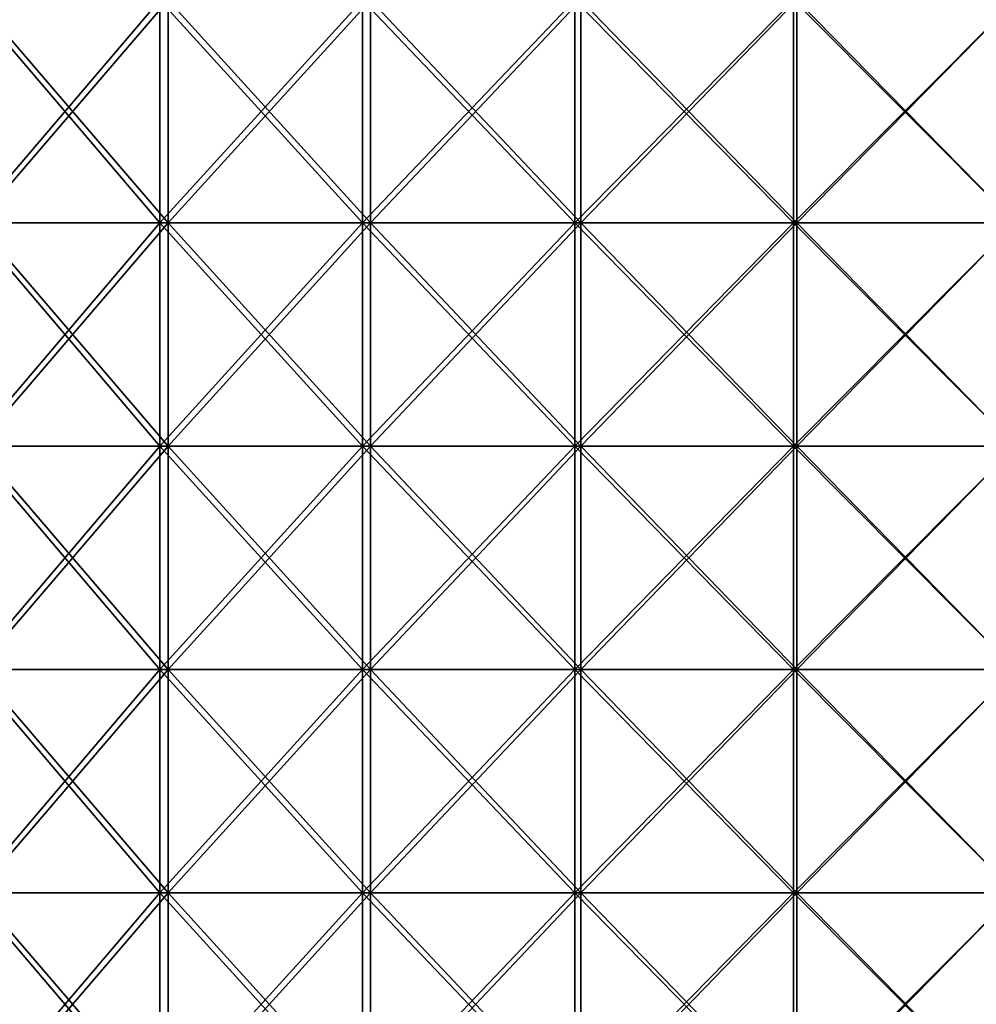
# Model space of a CAD drawing. Units: millimetres. Extents: x -35 to 35, y -754 to 140.
# Drawn here: x -18 to -1, y -1 to 16 of the extents above; entities that cross this region are included whole.
import ezdxf

# ---------------------------------------------------------------- set-up
doc = ezdxf.new("R2010")
doc.units = ezdxf.units.MM
doc.header["$LTSCALE"] = 6.378026
for name, color, linetype in [('3', 7, 'CONTINUOUS'), ('4', 7, 'CONTINUOUS'), ('5', 7, 'CONTINUOUS'), ('6', 7, 'CONTINUOUS')]:
    doc.layers.add(name, color=color, linetype=linetype)

msp = doc.modelspace()

# ---------------------------------------------------------------- linework, layer by layer
at = {"layer": '3', "color": 7, "linetype": 'CONTINUOUS', "true_color": 0xaab4c3}
for points in [[(-15.186, 12.648, -31.534), (-18.621, 12.648, -29.635), (-15.186, 16.652, -31.534), (-15.186, 12.648, -31.534)], [(-15.186, 16.652, -31.534), (-18.621, 12.648, -29.635), (-18.621, 16.652, -29.635), (-15.186, 16.652, -31.534)], [(-11.56, 12.648, -33.036), (-15.186, 12.648, -31.534), (-11.56, 16.652, -33.036), (-11.56, 12.648, -33.036)], [(-11.56, 16.652, -33.036), (-15.186, 12.648, -31.534), (-15.186, 16.652, -31.534), (-11.56, 16.652, -33.036)], [(-7.788, 12.648, -34.122), (-11.56, 12.648, -33.036), (-7.788, 16.652, -34.122), (-7.788, 12.648, -34.122)], [(-7.788, 16.652, -34.122), (-11.56, 12.648, -33.036), (-11.56, 16.652, -33.036), (-7.788, 16.652, -34.122)], [(-3.919, 12.648, -34.78), (-7.788, 12.648, -34.122), (-3.919, 16.652, -34.78), (-3.919, 12.648, -34.78)], [(-3.919, 16.652, -34.78), (-7.788, 12.648, -34.122), (-7.788, 16.652, -34.122), (-3.919, 16.652, -34.78)], [(0, 12.648, -35), (-3.919, 12.648, -34.78), (0, 16.652, -35), (0, 12.648, -35)], [(0, 16.652, -35), (-3.919, 12.648, -34.78), (-3.919, 16.652, -34.78), (0, 16.652, -35)], [(-15.186, 8.644, -31.534), (-18.621, 8.644, -29.635), (-15.186, 12.648, -31.534), (-15.186, 8.644, -31.534)], [(-15.186, 12.648, -31.534), (-18.621, 8.644, -29.635), (-18.621, 12.648, -29.635), (-15.186, 12.648, -31.534)], [(-11.56, 8.644, -33.036), (-15.186, 8.644, -31.534), (-11.56, 12.648, -33.036), (-11.56, 8.644, -33.036)], [(-11.56, 12.648, -33.036), (-15.186, 8.644, -31.534), (-15.186, 12.648, -31.534), (-11.56, 12.648, -33.036)], [(-7.788, 8.644, -34.122), (-11.56, 8.644, -33.036), (-7.788, 12.648, -34.122), (-7.788, 8.644, -34.122)], [(-7.788, 12.648, -34.122), (-11.56, 8.644, -33.036), (-11.56, 12.648, -33.036), (-7.788, 12.648, -34.122)], [(-3.919, 8.644, -34.78), (-7.788, 8.644, -34.122), (-3.919, 12.648, -34.78), (-3.919, 8.644, -34.78)], [(-3.919, 12.648, -34.78), (-7.788, 8.644, -34.122), (-7.788, 12.648, -34.122), (-3.919, 12.648, -34.78)], [(0, 8.644, -35), (-3.919, 8.644, -34.78), (0, 12.648, -35), (0, 8.644, -35)], [(0, 12.648, -35), (-3.919, 8.644, -34.78), (-3.919, 12.648, -34.78), (0, 12.648, -35)], [(-15.186, 4.64, -31.534), (-18.621, 4.64, -29.635), (-15.186, 8.644, -31.534), (-15.186, 4.64, -31.534)], [(-15.186, 8.644, -31.534), (-18.621, 4.64, -29.635), (-18.621, 8.644, -29.635), (-15.186, 8.644, -31.534)], [(-11.56, 4.64, -33.036), (-15.186, 4.64, -31.534), (-11.56, 8.644, -33.036), (-11.56, 4.64, -33.036)], [(-11.56, 8.644, -33.036), (-15.186, 4.64, -31.534), (-15.186, 8.644, -31.534), (-11.56, 8.644, -33.036)], [(-7.788, 4.64, -34.122), (-11.56, 4.64, -33.036), (-7.788, 8.644, -34.122), (-7.788, 4.64, -34.122)], [(-7.788, 8.644, -34.122), (-11.56, 4.64, -33.036), (-11.56, 8.644, -33.036), (-7.788, 8.644, -34.122)], [(-3.919, 4.64, -34.78), (-7.788, 4.64, -34.122), (-3.919, 8.644, -34.78), (-3.919, 4.64, -34.78)], [(-3.919, 8.644, -34.78), (-7.788, 4.64, -34.122), (-7.788, 8.644, -34.122), (-3.919, 8.644, -34.78)], [(0, 4.64, -35), (-3.919, 4.64, -34.78), (0, 8.644, -35), (0, 4.64, -35)], [(0, 8.644, -35), (-3.919, 4.64, -34.78), (-3.919, 8.644, -34.78), (0, 8.644, -35)], [(-15.186, 0.636, -31.534), (-18.621, 0.636, -29.635), (-15.186, 4.64, -31.534), (-15.186, 0.636, -31.534)], [(-15.186, 4.64, -31.534), (-18.621, 0.636, -29.635), (-18.621, 4.64, -29.635), (-15.186, 4.64, -31.534)], [(-11.56, 0.636, -33.036), (-15.186, 0.636, -31.534), (-11.56, 4.64, -33.036), (-11.56, 0.636, -33.036)], [(-11.56, 4.64, -33.036), (-15.186, 0.636, -31.534), (-15.186, 4.64, -31.534), (-11.56, 4.64, -33.036)], [(-7.788, 0.636, -34.122), (-11.56, 0.636, -33.036), (-7.788, 4.64, -34.122), (-7.788, 0.636, -34.122)], [(-7.788, 4.64, -34.122), (-11.56, 0.636, -33.036), (-11.56, 4.64, -33.036), (-7.788, 4.64, -34.122)], [(-3.919, 0.636, -34.78), (-7.788, 0.636, -34.122), (-3.919, 4.64, -34.78), (-3.919, 0.636, -34.78)], [(-3.919, 4.64, -34.78), (-7.788, 0.636, -34.122), (-7.788, 4.64, -34.122), (-3.919, 4.64, -34.78)], [(0, 0.636, -35), (-3.919, 0.636, -34.78), (0, 4.64, -35), (0, 0.636, -35)], [(0, 4.64, -35), (-3.919, 0.636, -34.78), (-3.919, 4.64, -34.78), (0, 4.64, -35)], [(-15.186, -3.368, -31.534), (-18.621, -3.368, -29.635), (-15.186, 0.636, -31.534), (-15.186, -3.368, -31.534)], [(-15.186, 0.636, -31.534), (-18.621, -3.368, -29.635), (-18.621, 0.636, -29.635), (-15.186, 0.636, -31.534)], [(-11.56, -3.368, -33.036), (-15.186, -3.368, -31.534), (-11.56, 0.636, -33.036), (-11.56, -3.368, -33.036)], [(-11.56, 0.636, -33.036), (-15.186, -3.368, -31.534), (-15.186, 0.636, -31.534), (-11.56, 0.636, -33.036)], [(-7.788, -3.368, -34.122), (-11.56, -3.368, -33.036), (-7.788, 0.636, -34.122), (-7.788, -3.368, -34.122)], [(-7.788, 0.636, -34.122), (-11.56, -3.368, -33.036), (-11.56, 0.636, -33.036), (-7.788, 0.636, -34.122)], [(-3.919, -3.368, -34.78), (-7.788, -3.368, -34.122), (-3.919, 0.636, -34.78), (-3.919, -3.368, -34.78)], [(-3.919, 0.636, -34.78), (-7.788, -3.368, -34.122), (-7.788, 0.636, -34.122), (-3.919, 0.636, -34.78)], [(0, -3.368, -35), (-3.919, -3.368, -34.78), (0, 0.636, -35), (0, -3.368, -35)], [(0, 0.636, -35), (-3.919, -3.368, -34.78), (-3.919, 0.636, -34.78), (0, 0.636, -35)]]:
    msp.add_3dface(points, dxfattribs=at)
at = {"layer": '4', "color": 7, "linetype": 'CONTINUOUS', "true_color": 0xaab4c3}
for points in [[(-18.621, 12.648, 29.635), (-15.186, 12.648, 31.534), (-18.621, 16.652, 29.635), (-18.621, 12.648, 29.635)], [(-18.621, 16.652, 29.635), (-15.186, 12.648, 31.534), (-15.186, 16.652, 31.534), (-18.621, 16.652, 29.635)], [(-15.186, 12.648, 31.534), (-11.56, 12.648, 33.036), (-15.186, 16.652, 31.534), (-15.186, 12.648, 31.534)], [(-15.186, 16.652, 31.534), (-11.56, 12.648, 33.036), (-11.56, 16.652, 33.036), (-15.186, 16.652, 31.534)], [(-11.56, 12.648, 33.036), (-7.788, 12.648, 34.122), (-11.56, 16.652, 33.036), (-11.56, 12.648, 33.036)], [(-11.56, 16.652, 33.036), (-7.788, 12.648, 34.122), (-7.788, 16.652, 34.122), (-11.56, 16.652, 33.036)], [(-7.788, 12.648, 34.122), (-3.919, 12.648, 34.78), (-7.788, 16.652, 34.122), (-7.788, 12.648, 34.122)], [(-7.788, 16.652, 34.122), (-3.919, 12.648, 34.78), (-3.919, 16.652, 34.78), (-7.788, 16.652, 34.122)], [(-3.919, 12.648, 34.78), (0, 12.648, 35), (-3.919, 16.652, 34.78), (-3.919, 12.648, 34.78)], [(-3.919, 16.652, 34.78), (0, 12.648, 35), (0, 16.652, 35), (-3.919, 16.652, 34.78)], [(-18.621, 8.644, 29.635), (-15.186, 8.644, 31.534), (-18.621, 12.648, 29.635), (-18.621, 8.644, 29.635)], [(-18.621, 12.648, 29.635), (-15.186, 8.644, 31.534), (-15.186, 12.648, 31.534), (-18.621, 12.648, 29.635)], [(-15.186, 8.644, 31.534), (-11.56, 8.644, 33.036), (-15.186, 12.648, 31.534), (-15.186, 8.644, 31.534)], [(-15.186, 12.648, 31.534), (-11.56, 8.644, 33.036), (-11.56, 12.648, 33.036), (-15.186, 12.648, 31.534)], [(-11.56, 8.644, 33.036), (-7.788, 8.644, 34.122), (-11.56, 12.648, 33.036), (-11.56, 8.644, 33.036)], [(-11.56, 12.648, 33.036), (-7.788, 8.644, 34.122), (-7.788, 12.648, 34.122), (-11.56, 12.648, 33.036)], [(-7.788, 8.644, 34.122), (-3.919, 8.644, 34.78), (-7.788, 12.648, 34.122), (-7.788, 8.644, 34.122)], [(-7.788, 12.648, 34.122), (-3.919, 8.644, 34.78), (-3.919, 12.648, 34.78), (-7.788, 12.648, 34.122)], [(-3.919, 8.644, 34.78), (0, 8.644, 35), (-3.919, 12.648, 34.78), (-3.919, 8.644, 34.78)], [(-3.919, 12.648, 34.78), (0, 8.644, 35), (0, 12.648, 35), (-3.919, 12.648, 34.78)], [(-18.621, 4.64, 29.635), (-15.186, 4.64, 31.534), (-18.621, 8.644, 29.635), (-18.621, 4.64, 29.635)], [(-18.621, 8.644, 29.635), (-15.186, 4.64, 31.534), (-15.186, 8.644, 31.534), (-18.621, 8.644, 29.635)], [(-15.186, 4.64, 31.534), (-11.56, 4.64, 33.036), (-15.186, 8.644, 31.534), (-15.186, 4.64, 31.534)], [(-15.186, 8.644, 31.534), (-11.56, 4.64, 33.036), (-11.56, 8.644, 33.036), (-15.186, 8.644, 31.534)], [(-11.56, 4.64, 33.036), (-7.788, 4.64, 34.122), (-11.56, 8.644, 33.036), (-11.56, 4.64, 33.036)], [(-11.56, 8.644, 33.036), (-7.788, 4.64, 34.122), (-7.788, 8.644, 34.122), (-11.56, 8.644, 33.036)], [(-7.788, 4.64, 34.122), (-3.919, 4.64, 34.78), (-7.788, 8.644, 34.122), (-7.788, 4.64, 34.122)], [(-7.788, 8.644, 34.122), (-3.919, 4.64, 34.78), (-3.919, 8.644, 34.78), (-7.788, 8.644, 34.122)], [(-3.919, 4.64, 34.78), (0, 4.64, 35), (-3.919, 8.644, 34.78), (-3.919, 4.64, 34.78)], [(-3.919, 8.644, 34.78), (0, 4.64, 35), (0, 8.644, 35), (-3.919, 8.644, 34.78)], [(-18.621, 0.636, 29.635), (-15.186, 0.636, 31.534), (-18.621, 4.64, 29.635), (-18.621, 0.636, 29.635)], [(-18.621, 4.64, 29.635), (-15.186, 0.636, 31.534), (-15.186, 4.64, 31.534), (-18.621, 4.64, 29.635)], [(-15.186, 0.636, 31.534), (-11.56, 0.636, 33.036), (-15.186, 4.64, 31.534), (-15.186, 0.636, 31.534)], [(-15.186, 4.64, 31.534), (-11.56, 0.636, 33.036), (-11.56, 4.64, 33.036), (-15.186, 4.64, 31.534)], [(-11.56, 0.636, 33.036), (-7.788, 0.636, 34.122), (-11.56, 4.64, 33.036), (-11.56, 0.636, 33.036)], [(-11.56, 4.64, 33.036), (-7.788, 0.636, 34.122), (-7.788, 4.64, 34.122), (-11.56, 4.64, 33.036)], [(-7.788, 0.636, 34.122), (-3.919, 0.636, 34.78), (-7.788, 4.64, 34.122), (-7.788, 0.636, 34.122)], [(-7.788, 4.64, 34.122), (-3.919, 0.636, 34.78), (-3.919, 4.64, 34.78), (-7.788, 4.64, 34.122)], [(-3.919, 0.636, 34.78), (0, 0.636, 35), (-3.919, 4.64, 34.78), (-3.919, 0.636, 34.78)], [(-3.919, 4.64, 34.78), (0, 0.636, 35), (0, 4.64, 35), (-3.919, 4.64, 34.78)], [(-18.621, -3.368, 29.635), (-15.186, -3.368, 31.534), (-18.621, 0.636, 29.635), (-18.621, -3.368, 29.635)], [(-18.621, 0.636, 29.635), (-15.186, -3.368, 31.534), (-15.186, 0.636, 31.534), (-18.621, 0.636, 29.635)], [(-15.186, -3.368, 31.534), (-11.56, -3.368, 33.036), (-15.186, 0.636, 31.534), (-15.186, -3.368, 31.534)], [(-15.186, 0.636, 31.534), (-11.56, -3.368, 33.036), (-11.56, 0.636, 33.036), (-15.186, 0.636, 31.534)], [(-11.56, -3.368, 33.036), (-7.788, -3.368, 34.122), (-11.56, 0.636, 33.036), (-11.56, -3.368, 33.036)], [(-11.56, 0.636, 33.036), (-7.788, -3.368, 34.122), (-7.788, 0.636, 34.122), (-11.56, 0.636, 33.036)], [(-7.788, -3.368, 34.122), (-3.919, -3.368, 34.78), (-7.788, 0.636, 34.122), (-7.788, -3.368, 34.122)], [(-7.788, 0.636, 34.122), (-3.919, -3.368, 34.78), (-3.919, 0.636, 34.78), (-7.788, 0.636, 34.122)], [(-3.919, -3.368, 34.78), (0, -3.368, 35), (-3.919, 0.636, 34.78), (-3.919, -3.368, 34.78)], [(-3.919, 0.636, 34.78), (0, -3.368, 35), (0, 0.636, 35), (-3.919, 0.636, 34.78)]]:
    msp.add_3dface(points, dxfattribs=at)
at = {"layer": '5', "color": 7, "linetype": 'CONTINUOUS', "true_color": 0xaab4c3}
for points in [[(-15.336, 12.648, 29.22), (-18.746, 12.648, 27.158), (-15.336, 16.652, 29.22), (-15.336, 12.648, 29.22)], [(-15.336, 16.652, 29.22), (-18.746, 12.648, 27.158), (-18.746, 16.652, 27.158), (-15.336, 16.652, 29.22)], [(-11.702, 12.648, 30.856), (-15.336, 12.648, 29.22), (-11.702, 16.652, 30.856), (-11.702, 12.648, 30.856)], [(-11.702, 16.652, 30.856), (-15.336, 12.648, 29.22), (-15.336, 16.652, 29.22), (-11.702, 16.652, 30.856)], [(-7.897, 12.648, 32.041), (-11.702, 12.648, 30.856), (-7.897, 16.652, 32.041), (-7.897, 12.648, 32.041)], [(-7.897, 16.652, 32.041), (-11.702, 12.648, 30.856), (-11.702, 16.652, 30.856), (-7.897, 16.652, 32.041)], [(-3.978, 12.648, 32.759), (-7.897, 12.648, 32.041), (-3.978, 16.652, 32.759), (-3.978, 12.648, 32.759)], [(-3.978, 16.652, 32.759), (-7.897, 12.648, 32.041), (-7.897, 16.652, 32.041), (-3.978, 16.652, 32.759)], [(0, 12.648, 33), (-3.978, 12.648, 32.759), (0, 16.652, 33), (0, 12.648, 33)], [(0, 16.652, 33), (-3.978, 12.648, 32.759), (-3.978, 16.652, 32.759), (0, 16.652, 33)], [(-15.336, 8.644, 29.22), (-18.746, 8.644, 27.158), (-15.336, 12.648, 29.22), (-15.336, 8.644, 29.22)], [(-15.336, 12.648, 29.22), (-18.746, 8.644, 27.158), (-18.746, 12.648, 27.158), (-15.336, 12.648, 29.22)], [(-11.702, 8.644, 30.856), (-15.336, 8.644, 29.22), (-11.702, 12.648, 30.856), (-11.702, 8.644, 30.856)], [(-11.702, 12.648, 30.856), (-15.336, 8.644, 29.22), (-15.336, 12.648, 29.22), (-11.702, 12.648, 30.856)], [(-7.897, 8.644, 32.041), (-11.702, 8.644, 30.856), (-7.897, 12.648, 32.041), (-7.897, 8.644, 32.041)], [(-7.897, 12.648, 32.041), (-11.702, 8.644, 30.856), (-11.702, 12.648, 30.856), (-7.897, 12.648, 32.041)], [(-3.978, 8.644, 32.759), (-7.897, 8.644, 32.041), (-3.978, 12.648, 32.759), (-3.978, 8.644, 32.759)], [(-3.978, 12.648, 32.759), (-7.897, 8.644, 32.041), (-7.897, 12.648, 32.041), (-3.978, 12.648, 32.759)], [(0, 8.644, 33), (-3.978, 8.644, 32.759), (0, 12.648, 33), (0, 8.644, 33)], [(0, 12.648, 33), (-3.978, 8.644, 32.759), (-3.978, 12.648, 32.759), (0, 12.648, 33)], [(-15.336, 4.64, 29.22), (-18.746, 4.64, 27.158), (-15.336, 8.644, 29.22), (-15.336, 4.64, 29.22)], [(-15.336, 8.644, 29.22), (-18.746, 4.64, 27.158), (-18.746, 8.644, 27.158), (-15.336, 8.644, 29.22)], [(-11.702, 4.64, 30.856), (-15.336, 4.64, 29.22), (-11.702, 8.644, 30.856), (-11.702, 4.64, 30.856)], [(-11.702, 8.644, 30.856), (-15.336, 4.64, 29.22), (-15.336, 8.644, 29.22), (-11.702, 8.644, 30.856)], [(-7.897, 4.64, 32.041), (-11.702, 4.64, 30.856), (-7.897, 8.644, 32.041), (-7.897, 4.64, 32.041)], [(-7.897, 8.644, 32.041), (-11.702, 4.64, 30.856), (-11.702, 8.644, 30.856), (-7.897, 8.644, 32.041)], [(-3.978, 4.64, 32.759), (-7.897, 4.64, 32.041), (-3.978, 8.644, 32.759), (-3.978, 4.64, 32.759)], [(-3.978, 8.644, 32.759), (-7.897, 4.64, 32.041), (-7.897, 8.644, 32.041), (-3.978, 8.644, 32.759)], [(0, 4.64, 33), (-3.978, 4.64, 32.759), (0, 8.644, 33), (0, 4.64, 33)], [(0, 8.644, 33), (-3.978, 4.64, 32.759), (-3.978, 8.644, 32.759), (0, 8.644, 33)], [(-15.336, 0.636, 29.22), (-18.746, 0.636, 27.158), (-15.336, 4.64, 29.22), (-15.336, 0.636, 29.22)], [(-15.336, 4.64, 29.22), (-18.746, 0.636, 27.158), (-18.746, 4.64, 27.158), (-15.336, 4.64, 29.22)], [(-11.702, 0.636, 30.856), (-15.336, 0.636, 29.22), (-11.702, 4.64, 30.856), (-11.702, 0.636, 30.856)], [(-11.702, 4.64, 30.856), (-15.336, 0.636, 29.22), (-15.336, 4.64, 29.22), (-11.702, 4.64, 30.856)], [(-7.897, 0.636, 32.041), (-11.702, 0.636, 30.856), (-7.897, 4.64, 32.041), (-7.897, 0.636, 32.041)], [(-7.897, 4.64, 32.041), (-11.702, 0.636, 30.856), (-11.702, 4.64, 30.856), (-7.897, 4.64, 32.041)], [(-3.978, 0.636, 32.759), (-7.897, 0.636, 32.041), (-3.978, 4.64, 32.759), (-3.978, 0.636, 32.759)], [(-3.978, 4.64, 32.759), (-7.897, 0.636, 32.041), (-7.897, 4.64, 32.041), (-3.978, 4.64, 32.759)], [(0, 0.636, 33), (-3.978, 0.636, 32.759), (0, 4.64, 33), (0, 0.636, 33)], [(0, 4.64, 33), (-3.978, 0.636, 32.759), (-3.978, 4.64, 32.759), (0, 4.64, 33)], [(-15.336, -3.368, 29.22), (-18.746, -3.368, 27.158), (-15.336, 0.636, 29.22), (-15.336, -3.368, 29.22)], [(-15.336, 0.636, 29.22), (-18.746, -3.368, 27.158), (-18.746, 0.636, 27.158), (-15.336, 0.636, 29.22)], [(-11.702, -3.368, 30.856), (-15.336, -3.368, 29.22), (-11.702, 0.636, 30.856), (-11.702, -3.368, 30.856)], [(-11.702, 0.636, 30.856), (-15.336, -3.368, 29.22), (-15.336, 0.636, 29.22), (-11.702, 0.636, 30.856)], [(-7.897, -3.368, 32.041), (-11.702, -3.368, 30.856), (-7.897, 0.636, 32.041), (-7.897, -3.368, 32.041)], [(-7.897, 0.636, 32.041), (-11.702, -3.368, 30.856), (-11.702, 0.636, 30.856), (-7.897, 0.636, 32.041)], [(-3.978, -3.368, 32.759), (-7.897, -3.368, 32.041), (-3.978, 0.636, 32.759), (-3.978, -3.368, 32.759)], [(-3.978, 0.636, 32.759), (-7.897, -3.368, 32.041), (-7.897, 0.636, 32.041), (-3.978, 0.636, 32.759)], [(0, -3.368, 33), (-3.978, -3.368, 32.759), (0, 0.636, 33), (0, -3.368, 33)], [(0, 0.636, 33), (-3.978, -3.368, 32.759), (-3.978, 0.636, 32.759), (0, 0.636, 33)]]:
    msp.add_3dface(points, dxfattribs=at)
at = {"layer": '6', "color": 7, "linetype": 'CONTINUOUS', "true_color": 0xaab4c3}
for points in [[(-18.746, 12.648, -27.158), (-15.336, 12.648, -29.22), (-18.746, 16.652, -27.158), (-18.746, 12.648, -27.158)], [(-18.746, 16.652, -27.158), (-15.336, 12.648, -29.22), (-15.336, 16.652, -29.22), (-18.746, 16.652, -27.158)], [(-15.336, 12.648, -29.22), (-11.702, 12.648, -30.856), (-15.336, 16.652, -29.22), (-15.336, 12.648, -29.22)], [(-15.336, 16.652, -29.22), (-11.702, 12.648, -30.856), (-11.702, 16.652, -30.856), (-15.336, 16.652, -29.22)], [(-11.702, 12.648, -30.856), (-7.897, 12.648, -32.041), (-11.702, 16.652, -30.856), (-11.702, 12.648, -30.856)], [(-11.702, 16.652, -30.856), (-7.897, 12.648, -32.041), (-7.897, 16.652, -32.041), (-11.702, 16.652, -30.856)], [(-7.897, 12.648, -32.041), (-3.978, 12.648, -32.759), (-7.897, 16.652, -32.041), (-7.897, 12.648, -32.041)], [(-7.897, 16.652, -32.041), (-3.978, 12.648, -32.759), (-3.978, 16.652, -32.759), (-7.897, 16.652, -32.041)], [(-3.978, 12.648, -32.759), (0, 12.648, -33), (-3.978, 16.652, -32.759), (-3.978, 12.648, -32.759)], [(-3.978, 16.652, -32.759), (0, 12.648, -33), (0, 16.652, -33), (-3.978, 16.652, -32.759)], [(-18.746, 8.644, -27.158), (-15.336, 8.644, -29.22), (-18.746, 12.648, -27.158), (-18.746, 8.644, -27.158)], [(-18.746, 12.648, -27.158), (-15.336, 8.644, -29.22), (-15.336, 12.648, -29.22), (-18.746, 12.648, -27.158)], [(-15.336, 8.644, -29.22), (-11.702, 8.644, -30.856), (-15.336, 12.648, -29.22), (-15.336, 8.644, -29.22)], [(-15.336, 12.648, -29.22), (-11.702, 8.644, -30.856), (-11.702, 12.648, -30.856), (-15.336, 12.648, -29.22)], [(-11.702, 8.644, -30.856), (-7.897, 8.644, -32.041), (-11.702, 12.648, -30.856), (-11.702, 8.644, -30.856)], [(-11.702, 12.648, -30.856), (-7.897, 8.644, -32.041), (-7.897, 12.648, -32.041), (-11.702, 12.648, -30.856)], [(-7.897, 8.644, -32.041), (-3.978, 8.644, -32.759), (-7.897, 12.648, -32.041), (-7.897, 8.644, -32.041)], [(-7.897, 12.648, -32.041), (-3.978, 8.644, -32.759), (-3.978, 12.648, -32.759), (-7.897, 12.648, -32.041)], [(-3.978, 8.644, -32.759), (0, 8.644, -33), (-3.978, 12.648, -32.759), (-3.978, 8.644, -32.759)], [(-3.978, 12.648, -32.759), (0, 8.644, -33), (0, 12.648, -33), (-3.978, 12.648, -32.759)], [(-18.746, 4.64, -27.158), (-15.336, 4.64, -29.22), (-18.746, 8.644, -27.158), (-18.746, 4.64, -27.158)], [(-18.746, 8.644, -27.158), (-15.336, 4.64, -29.22), (-15.336, 8.644, -29.22), (-18.746, 8.644, -27.158)], [(-15.336, 4.64, -29.22), (-11.702, 4.64, -30.856), (-15.336, 8.644, -29.22), (-15.336, 4.64, -29.22)], [(-15.336, 8.644, -29.22), (-11.702, 4.64, -30.856), (-11.702, 8.644, -30.856), (-15.336, 8.644, -29.22)], [(-11.702, 4.64, -30.856), (-7.897, 4.64, -32.041), (-11.702, 8.644, -30.856), (-11.702, 4.64, -30.856)], [(-11.702, 8.644, -30.856), (-7.897, 4.64, -32.041), (-7.897, 8.644, -32.041), (-11.702, 8.644, -30.856)], [(-7.897, 4.64, -32.041), (-3.978, 4.64, -32.759), (-7.897, 8.644, -32.041), (-7.897, 4.64, -32.041)], [(-7.897, 8.644, -32.041), (-3.978, 4.64, -32.759), (-3.978, 8.644, -32.759), (-7.897, 8.644, -32.041)], [(-3.978, 4.64, -32.759), (0, 4.64, -33), (-3.978, 8.644, -32.759), (-3.978, 4.64, -32.759)], [(-3.978, 8.644, -32.759), (0, 4.64, -33), (0, 8.644, -33), (-3.978, 8.644, -32.759)], [(-18.746, 0.636, -27.158), (-15.336, 0.636, -29.22), (-18.746, 4.64, -27.158), (-18.746, 0.636, -27.158)], [(-18.746, 4.64, -27.158), (-15.336, 0.636, -29.22), (-15.336, 4.64, -29.22), (-18.746, 4.64, -27.158)], [(-15.336, 0.636, -29.22), (-11.702, 0.636, -30.856), (-15.336, 4.64, -29.22), (-15.336, 0.636, -29.22)], [(-15.336, 4.64, -29.22), (-11.702, 0.636, -30.856), (-11.702, 4.64, -30.856), (-15.336, 4.64, -29.22)], [(-11.702, 0.636, -30.856), (-7.897, 0.636, -32.041), (-11.702, 4.64, -30.856), (-11.702, 0.636, -30.856)], [(-11.702, 4.64, -30.856), (-7.897, 0.636, -32.041), (-7.897, 4.64, -32.041), (-11.702, 4.64, -30.856)], [(-7.897, 0.636, -32.041), (-3.978, 0.636, -32.759), (-7.897, 4.64, -32.041), (-7.897, 0.636, -32.041)], [(-7.897, 4.64, -32.041), (-3.978, 0.636, -32.759), (-3.978, 4.64, -32.759), (-7.897, 4.64, -32.041)], [(-3.978, 0.636, -32.759), (0, 0.636, -33), (-3.978, 4.64, -32.759), (-3.978, 0.636, -32.759)], [(-3.978, 4.64, -32.759), (0, 0.636, -33), (0, 4.64, -33), (-3.978, 4.64, -32.759)], [(-18.746, -3.368, -27.158), (-15.336, -3.368, -29.22), (-18.746, 0.636, -27.158), (-18.746, -3.368, -27.158)], [(-18.746, 0.636, -27.158), (-15.336, -3.368, -29.22), (-15.336, 0.636, -29.22), (-18.746, 0.636, -27.158)], [(-15.336, -3.368, -29.22), (-11.702, -3.368, -30.856), (-15.336, 0.636, -29.22), (-15.336, -3.368, -29.22)], [(-15.336, 0.636, -29.22), (-11.702, -3.368, -30.856), (-11.702, 0.636, -30.856), (-15.336, 0.636, -29.22)], [(-11.702, -3.368, -30.856), (-7.897, -3.368, -32.041), (-11.702, 0.636, -30.856), (-11.702, -3.368, -30.856)], [(-11.702, 0.636, -30.856), (-7.897, -3.368, -32.041), (-7.897, 0.636, -32.041), (-11.702, 0.636, -30.856)], [(-7.897, -3.368, -32.041), (-3.978, -3.368, -32.759), (-7.897, 0.636, -32.041), (-7.897, -3.368, -32.041)], [(-7.897, 0.636, -32.041), (-3.978, -3.368, -32.759), (-3.978, 0.636, -32.759), (-7.897, 0.636, -32.041)], [(-3.978, -3.368, -32.759), (0, -3.368, -33), (-3.978, 0.636, -32.759), (-3.978, -3.368, -32.759)], [(-3.978, 0.636, -32.759), (0, -3.368, -33), (0, 0.636, -33), (-3.978, 0.636, -32.759)]]:
    msp.add_3dface(points, dxfattribs=at)

doc.saveas('drawing.dxf')
